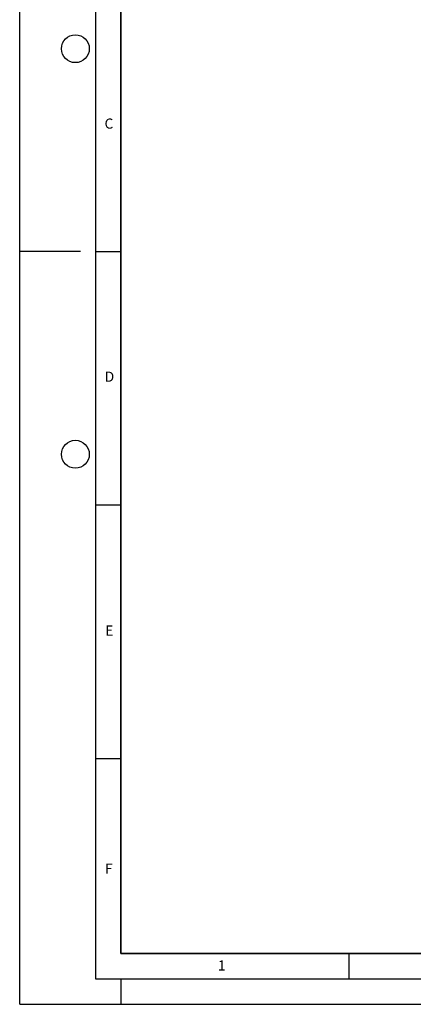
# Model space of a CAD drawing. Units: millimetres. Extents: x 0 to 420, y 0 to 297.
# Drawn here: x 0 to 78, y 0 to 194 of the extents above; entities that cross this region are included whole.
import ezdxf

# ---------------------------------------------------------------- set-up
doc = ezdxf.new("R2010")
doc.units = ezdxf.units.MM
doc.layers.add('LINIEN-DICK', color=7, linetype='Continuous', lineweight=35)
doc.layers.add('LINIEN-DÜNN', color=7, linetype='Continuous')
doc.layers.add('VORLAGE_TEXT', color=7, linetype='Continuous')
doc.styles.add('SLDTEXTSTYLE0', font='TXT', dxfattribs={"width": 0.605})

msp = doc.modelspace()

# ---------------------------------------------------------------- linework, layer by layer
at = {"layer": 'LINIEN-DICK'}
for p, q in [((20, 287), (20, 10)), ((20, 10), (415, 10))]:
    msp.add_line(p, q, dxfattribs=at)
at = {"layer": 'LINIEN-DÜNN'}
for p, q in [((0, 0), (0, 297)), ((15, 292), (15, 5)), ((12, 148.5), (0, 148.5)), ((15, 148.5), (20, 148.5)), ((15, 98.5), (20, 98.5)), ((15, 48.5), (20, 48.5)), ((65, 10), (65, 5)), ((15, 5), (415, 5)), ((20, 5), (20, 0)), ((0, 0), (420, 0))]:
    msp.add_line(p, q, dxfattribs=at)
for centre in [(11, 188.5), (11, 108.5)]:
    msp.add_circle(centre, 2.75, dxfattribs=at)

# ---------------------------------------------------------------- texts
at = {"layer": 'VORLAGE_TEXT', "char_height": 2, "attachment_point": 2, "style": 'SLDTEXTSTYLE0'}
for s, insert in [('C', (17.6275, 174.7262)), ('D', (17.7359, 124.8018)), ('E', (17.6898, 74.7268)), ('F', (17.5937, 27.7733)), ('1', (39.9009, 8.6623))]:
    msp.add_mtext(s, dxfattribs=dict(at, insert=insert))

doc.saveas('drawing.dxf')
